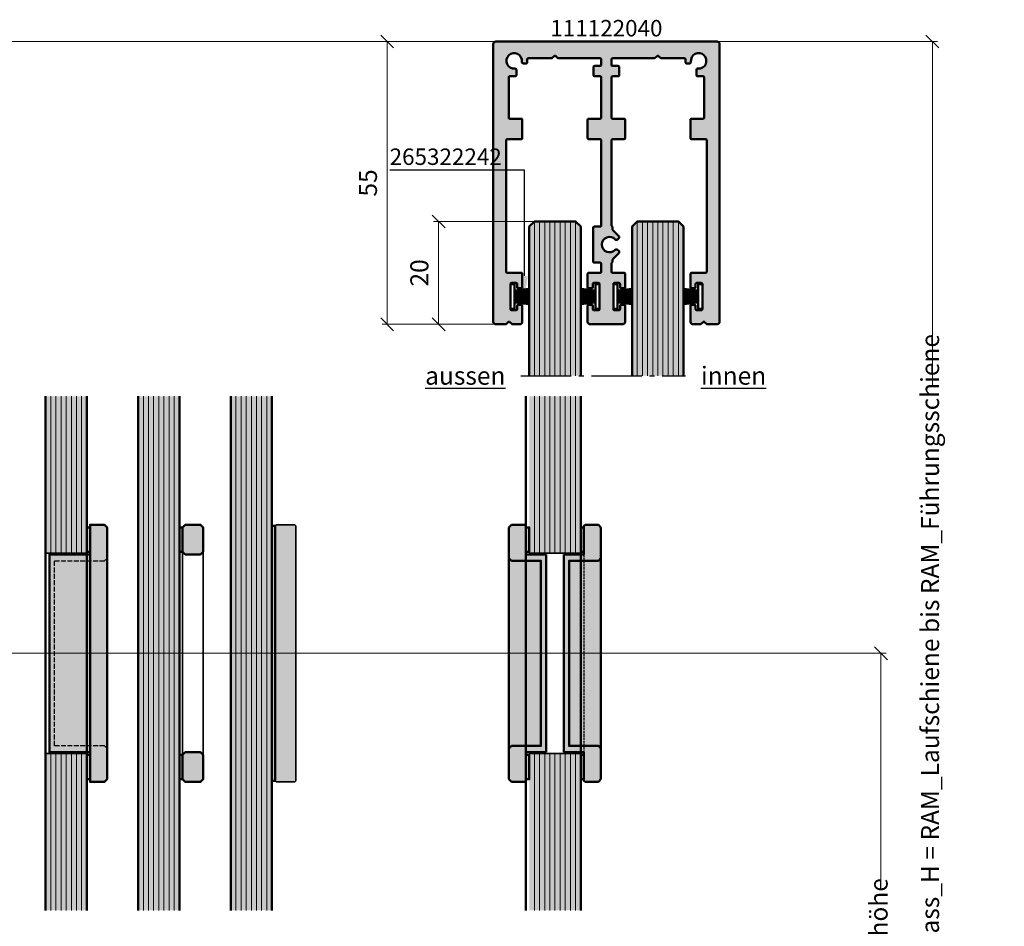
# Model space of a CAD drawing. Units: millimetres. Extents: x 0 to 12000, y 0 to 8000.
# Drawn here: x 748 to 940, y 6806 to 6982 of the extents above; entities that cross this region are included whole.
import ezdxf
from ezdxf import colors
from ezdxf.entities.mleader import LeaderData, LeaderLine
from ezdxf.enums import TextEntityAlignment as Align
from ezdxf.math import Vec2, Vec3

# ---------------------------------------------------------------- set-up
doc = ezdxf.new("R2010")
doc.units = ezdxf.units.MM
doc.linetypes.add('AM_DIN_F_W050', pattern=[6.25, 4.75, -1.5])
doc.linetypes.add('AM_DIN_G_W050', pattern=[13.75, 9.75, -1.5, 1, -1.5])
for name, color, linetype, lineweight in [('Aluminium-AM_0', 40, 'Continuous', 35), ('Aluminium-AM_1', 52, 'Continuous', 50), ('AM_5', 9, 'Continuous', 20), ('AM_6', 10, 'Continuous', 25), ('AM_8', 251, 'Continuous', 18), ('Chromstahl-AM_0', 21, 'Continuous', 35), ('Chromstahl-AM_1', 20, 'Continuous', 50), ('Chromstahl-AM_3', 41, 'AM_DIN_F_W050', 25), ('Glas-AM_0', 96, 'Continuous', 35), ('Glas-AM_1', 94, 'Continuous', 50), ('Glas-AM_8', 251, 'Continuous', 18), ('Gummi-AM_0', 185, 'Continuous', 35), ('Gummi-AM_1', 183, 'Continuous', 50), ('Gummi-AM_8', 251, 'Continuous', 18), ('Kunststoff-AM_1', 200, 'Continuous', 50), ('Stahl-AM_8', 251, 'Continuous', 18), ('Zeichnen-AM_7', 5, 'AM_DIN_G_W050', 25)]:
    doc.layers.add(name, color=color, linetype=linetype, lineweight=lineweight)
doc.styles.add('Arial', font='ARIALN.TTF')
doc.styles.add('ArialS', font='ARIALN.TTF')
doc.styles.get("Standard").update_dxf_attribs({"font": 'ARIALN.TTF'})
doc.dimstyles.new('AM_DIN$0', dxfattribs={"dimtxt": 3.5, "dimasz": 2.5, "dimexe": 1, "dimexo": 0, "dimgap": 1.5, "dimtad": 1, "dimdsep": 46, "dimtxsty": 'Standard', "dimblk": 'OBLIQUE', "dimcen": 0, "dimclrd": 256, "dimclre": 256, "dimclrt": 1, "dimazin": 2, "dimtp": 0.1, "dimtm": 0.1, "dimtfac": 0.71, "dimtmove": 2, "dimatfit": 3, "dimfxl": 1, "dimlwd": -1, "dimlwe": -1, "dimarcsym": 0})

# ---------------------------------------------------------------- blocks, each defined once
blk = doc.blocks.new('111122040')
at = {"layer": 'AM_8'}
h = blk.add_hatch(color=157, dxfattribs=at)
h.dxf.hatch_style = 1
h.paths.add_polyline_path([(-43.5, 0, 0.414214), (-44, -0.5), (-44, -54.5, 0.414214), (-43.5, -55), (-41.6, -55, 0.198912), (-41.45, -54.94), (-41.07, -54.56, -0.414214), (-40.79, -54.56), (-40.41, -54.94, 0.198912), (-40.26, -55), (-38.85, -55, 0.414214), (-38.35, -54.5), (-38.35, -51.4, 0.414214), (-38.55, -51.2), (-39.15, -51.2, 0.414214), (-39.35, -51.4), (-39.35, -52.05, -0.414214), (-39.55, -52.25), (-40.45, -52.25, -0.414214), (-40.65, -52.05), (-40.65, -47.15, -0.414214), (-40.45, -46.95), (-39.55, -46.95, -0.414214), (-39.35, -47.15), (-39.35, -47.8, 0.414214), (-39.15, -48), (-38.55, -48, 0.414214), (-38.35, -47.8), (-38.35, -45.2, 0.414214), (-38.55, -45), (-41.3, -45, -0.414214), (-41.5, -44.8), (-41.5, -19.2, -0.414214), (-41.3, -19), (-38.55, -19, 0.414214), (-38.35, -18.8), (-38.35, -15.2, 0.414214), (-38.55, -15), (-40.8, -15, -0.414214), (-41, -14.8), (-41, -6.95, -0.414214), (-40.8, -6.75), (-39.7, -6.75, 0.414214), (-39.5, -6.55), (-39.5, -5.55, 0.435547), (-39.82, -5.25, -2.767033), (-38.44, -3.92, 0.447214), (-38.14, -4.25), (-37.6, -4.25, 0.414214), (-37.4, -4.05), (-37.4, -3.45, -0.414214), (-37.2, -3.25), (-32.67, -3.25, 0.198912), (-32.52, -3.19), (-32.14, -2.81, -0.198912), (-32, -2.75, -0.198912), (-31.86, -2.81), (-31.48, -3.19, 0.198912), (-31.33, -3.25), (-23.2, -3.25, -0.414214), (-23, -3.45), (-23, -4.55, -0.414214), (-23.2, -4.75), (-24.3, -4.75, 0.414214), (-24.5, -4.95), (-24.5, -6.55, 0.414214), (-24.3, -6.75), (-23.2, -6.75, -0.414214), (-23, -6.95), (-23, -14.8, -0.414214), (-23.2, -15), (-25.45, -15, 0.414214), (-25.65, -15.2), (-25.65, -18.8, 0.414214), (-25.45, -19), (-23.2, -19, -0.414214), (-23, -19.2), (-23, -35.8, -0.414214), (-23.2, -36), (-24.4, -36, 0.414214), (-24.6, -36.2), (-24.6, -42.8, 0.414214), (-24.4, -43), (-23.2, -43, -0.414214), (-23, -43.2), (-23, -44.8, -0.414214), (-23.2, -45), (-25.45, -45, 0.414214), (-25.65, -45.2), (-25.65, -47.8, 0.414214), (-25.45, -48), (-24.85, -48, 0.414214), (-24.65, -47.8), (-24.65, -47.15, -0.414214), (-24.45, -46.95), (-23.55, -46.95, -0.414214), (-23.35, -47.15), (-23.35, -52.05, -0.414214), (-23.55, -52.25), (-24.45, -52.25, -0.414214), (-24.65, -52.05), (-24.65, -51.4, 0.414214), (-24.85, -51.2), (-25.45, -51.2, 0.414214), (-25.65, -51.4), (-25.65, -54.5, 0.414214), (-25.15, -55), (-22, -55), (-18.85, -55, 0.414214), (-18.35, -54.5), (-18.35, -51.4, 0.414214), (-18.55, -51.2), (-19.15, -51.2, 0.414214), (-19.35, -51.4), (-19.35, -52.05, -0.414214), (-19.55, -52.25), (-20.45, -52.25, -0.414214), (-20.65, -52.05), (-20.65, -47.15, -0.414214), (-20.45, -46.95), (-19.55, -46.95, -0.414214), (-19.35, -47.15), (-19.35, -47.8, 0.414214), (-19.15, -48), (-18.55, -48, 0.414214), (-18.35, -47.8), (-18.35, -45.2, 0.414214), (-18.55, -45), (-20.8, -45, -0.414214), (-21, -44.8), (-21, -43.17, -0.267949), (-20.9, -43, 0.267949), (-20.8, -42.83), (-20.8, -42.46, -0.198912), (-20.74, -42.32), (-19.59, -41.17, 0.414214), (-19.59, -40.74), (-19.85, -40.49, 0.430615), (-20.28, -40.5, -2.618034), (-20.28, -38.5, 0.430615), (-19.85, -38.51), (-19.59, -38.26, 0.414214), (-19.59, -37.83), (-20.74, -36.68, -0.198912), (-20.8, -36.54), (-20.8, -36.17, 0.267949), (-20.9, -36, -0.267949), (-21, -35.83), (-21, -19.2, -0.414214), (-20.8, -19), (-18.55, -19, 0.414214), (-18.35, -18.8), (-18.35, -15.2, 0.414214), (-18.55, -15), (-20.8, -15, -0.414214), (-21, -14.8), (-21, -6.95, -0.414214), (-20.8, -6.75), (-19.7, -6.75, 0.414214), (-19.5, -6.55), (-19.5, -4.95, 0.414214), (-19.7, -4.75), (-20.8, -4.75, -0.414214), (-21, -4.55), (-21, -3.45, -0.414214), (-20.8, -3.25), (-12.67, -3.25, 0.198912), (-12.52, -3.19), (-12.14, -2.81, -0.198912), (-12, -2.75, -0.198912), (-11.86, -2.81), (-11.48, -3.19, 0.198912), (-11.33, -3.25), (-6.8, -3.25, -0.414214), (-6.6, -3.45), (-6.6, -4.05, 0.414214), (-6.4, -4.25), (-5.86, -4.25, 0.447214), (-5.56, -3.92, -2.767033), (-4.18, -5.25, 0.435547), (-4.5, -5.55), (-4.5, -6.55, 0.414214), (-4.3, -6.75), (-3.2, -6.75, -0.414214), (-3, -6.95), (-3, -14.8, -0.414214), (-3.2, -15), (-5.45, -15, 0.414214), (-5.65, -15.2), (-5.65, -18.8, 0.414214), (-5.45, -19), (-2.7, -19, -0.414214), (-2.5, -19.2), (-2.5, -44.8, -0.414214), (-2.7, -45), (-5.45, -45, 0.414214), (-5.65, -45.2), (-5.65, -47.8, 0.414214), (-5.45, -48), (-4.85, -48, 0.414214), (-4.65, -47.8), (-4.65, -47.15, -0.414214), (-4.45, -46.95), (-3.55, -46.95, -0.414214), (-3.35, -47.15), (-3.35, -52.05, -0.414214), (-3.55, -52.25), (-4.45, -52.25, -0.414214), (-4.65, -52.05), (-4.65, -51.4, 0.414214), (-4.85, -51.2), (-5.45, -51.2, 0.414214), (-5.65, -51.4), (-5.65, -54.5, 0.414214), (-5.15, -55), (-3.74, -55, 0.198912), (-3.59, -54.94), (-3.21, -54.56, -0.414214), (-2.93, -54.56), (-2.55, -54.94, 0.198912), (-2.4, -55), (-0.5, -55, 0.414214), (0, -54.5), (0, -0.5, 0.414214), (-0.5, 0)])
blk.add_lwpolyline([(-18.85, -55, 0.414214), (-18.35, -54.5), (-18.35, -51.4, 0.414214), (-18.55, -51.2), (-19.15, -51.2, 0.414214), (-19.35, -51.4), (-19.35, -52.05, -0.414214), (-19.55, -52.25), (-20.45, -52.25, -0.414214), (-20.65, -52.05), (-20.65, -47.15, -0.414214), (-20.45, -46.95), (-19.55, -46.95, -0.414214), (-19.35, -47.15), (-19.35, -47.8, 0.414214), (-19.15, -48), (-18.55, -48, 0.414214), (-18.35, -47.8), (-18.35, -45.2, 0.414214), (-18.55, -45), (-20.8, -45, -0.414214), (-21, -44.8), (-21, -43.17, -0.267949), (-20.9, -43, 0.267949), (-20.8, -42.83), (-20.8, -42.46, -0.198912), (-20.74, -42.32), (-19.59, -41.17, 0.414214), (-19.59, -40.74), (-19.85, -40.49, 0.430615), (-20.28, -40.5, -2.618034), (-20.28, -38.5, 0.430615), (-19.85, -38.51), (-19.59, -38.26, 0.414214), (-19.59, -37.83), (-20.74, -36.68, -0.198912), (-20.8, -36.54), (-20.8, -36.17, 0.267949), (-20.9, -36, -0.267949), (-21, -35.83), (-21, -19.2, -0.414214), (-20.8, -19), (-18.55, -19, 0.414214), (-18.35, -18.8), (-18.35, -15.2, 0.414214), (-18.55, -15), (-20.8, -15, -0.414214), (-21, -14.8), (-21, -6.95, -0.414214), (-20.8, -6.75), (-19.7, -6.75, 0.414214), (-19.5, -6.55), (-19.5, -4.95, 0.414214), (-19.7, -4.75), (-20.8, -4.75, -0.414214), (-21, -4.55), (-21, -3.45, -0.414214), (-20.8, -3.25), (-12.67, -3.25, 0.198912), (-12.52, -3.19), (-12.14, -2.81, -0.198912), (-12, -2.75, -0.198912), (-11.86, -2.81), (-11.48, -3.19, 0.198912), (-11.33, -3.25), (-6.8, -3.25, -0.414214), (-6.6, -3.45), (-6.6, -4.05, 0.414214), (-6.4, -4.25), (-5.86, -4.25, 0.447214), (-5.56, -3.92, -2.767033), (-4.18, -5.25, 0.435547), (-4.5, -5.55), (-4.5, -6.55, 0.414214), (-4.3, -6.75), (-3.2, -6.75, -0.414214), (-3, -6.95), (-3, -14.8, -0.414214), (-3.2, -15), (-5.45, -15, 0.414214), (-5.65, -15.2), (-5.65, -18.8, 0.414214), (-5.45, -19), (-2.7, -19, -0.414214), (-2.5, -19.2), (-2.5, -44.8, -0.414214), (-2.7, -45), (-5.45, -45, 0.414214), (-5.65, -45.2), (-5.65, -47.8, 0.414214), (-5.45, -48), (-4.85, -48, 0.414214), (-4.65, -47.8), (-4.65, -47.15, -0.414214), (-4.45, -46.95), (-3.55, -46.95, -0.414214), (-3.35, -47.15), (-3.35, -52.05, -0.414214), (-3.55, -52.25), (-4.45, -52.25, -0.414214), (-4.65, -52.05), (-4.65, -51.4, 0.414214), (-4.85, -51.2), (-5.45, -51.2, 0.414214), (-5.65, -51.4), (-5.65, -54.5, 0.414214), (-5.15, -55), (-3.74, -55, 0.198912), (-3.59, -54.94), (-3.21, -54.56, -0.414214), (-2.93, -54.56), (-2.55, -54.94, 0.198912), (-2.4, -55), (-0.5, -55, 0.414214), (0, -54.5), (0, -0.5, 0.414214), (-0.5, 0), (-43.5, 0, 0.414214), (-44, -0.5), (-44, -54.5, 0.414214), (-43.5, -55), (-41.6, -55, 0.198912), (-41.45, -54.94), (-41.07, -54.56, -0.414214), (-40.79, -54.56), (-40.41, -54.94, 0.198912), (-40.26, -55), (-38.85, -55, 0.414214), (-38.35, -54.5), (-38.35, -51.4, 0.414214), (-38.55, -51.2), (-39.15, -51.2, 0.414214), (-39.35, -51.4), (-39.35, -52.05, -0.414214), (-39.55, -52.25), (-40.45, -52.25, -0.414214), (-40.65, -52.05), (-40.65, -47.15, -0.414214), (-40.45, -46.95), (-39.55, -46.95, -0.414214), (-39.35, -47.15), (-39.35, -47.8, 0.414214), (-39.15, -48), (-38.55, -48, 0.414214), (-38.35, -47.8), (-38.35, -45.2, 0.414214), (-38.55, -45), (-41.3, -45, -0.414214), (-41.5, -44.8), (-41.5, -19.2, -0.414214), (-41.3, -19), (-38.55, -19, 0.414214), (-38.35, -18.8), (-38.35, -15.2, 0.414214), (-38.55, -15), (-40.8, -15, -0.414214), (-41, -14.8), (-41, -6.95, -0.414214), (-40.8, -6.75), (-39.7, -6.75, 0.414214), (-39.5, -6.55), (-39.5, -5.55, 0.435547), (-39.82, -5.25, -2.767033), (-38.44, -3.92, 0.447214), (-38.14, -4.25), (-37.6, -4.25, 0.414214), (-37.4, -4.05), (-37.4, -3.45, -0.414214), (-37.2, -3.25), (-32.67, -3.25, 0.198912), (-32.52, -3.19), (-32.14, -2.81, -0.198912), (-32, -2.75, -0.198912), (-31.86, -2.81), (-31.48, -3.19, 0.198912), (-31.33, -3.25), (-23.2, -3.25, -0.414214), (-23, -3.45), (-23, -4.55, -0.414214), (-23.2, -4.75), (-24.3, -4.75, 0.414214), (-24.5, -4.95), (-24.5, -6.55, 0.414214), (-24.3, -6.75), (-23.2, -6.75, -0.414214), (-23, -6.95), (-23, -14.8, -0.414214), (-23.2, -15), (-25.45, -15, 0.414214), (-25.65, -15.2), (-25.65, -18.8, 0.414214), (-25.45, -19), (-23.2, -19, -0.414214), (-23, -19.2), (-23, -35.8, -0.414214), (-23.2, -36), (-24.4, -36, 0.414214), (-24.6, -36.2), (-24.6, -42.8, 0.414214), (-24.4, -43), (-23.2, -43, -0.414214), (-23, -43.2), (-23, -44.8, -0.414214), (-23.2, -45), (-25.45, -45, 0.414214), (-25.65, -45.2), (-25.65, -47.8, 0.414214), (-25.45, -48), (-24.85, -48, 0.414214), (-24.65, -47.8), (-24.65, -47.15, -0.414214), (-24.45, -46.95), (-23.55, -46.95, -0.414214), (-23.35, -47.15), (-23.35, -52.05, -0.414214), (-23.55, -52.25), (-24.45, -52.25, -0.414214), (-24.65, -52.05), (-24.65, -51.4, 0.414214), (-24.85, -51.2), (-25.45, -51.2, 0.414214), (-25.65, -51.4), (-25.65, -54.5, 0.414214), (-25.15, -55), (-22, -55)], format="xyb", close=True)
blk = doc.blocks.new('Glas_10mm')
at = {"layer": 'AM_8'}
h = blk.add_hatch(color=134, dxfattribs=at)
h.dxf.hatch_style = 1
h.paths.add_polyline_path([(-5, 1.5), (-4, 0.5), (4, 0.5), (5, 1.5), (5, 30.5), (-5, 30.5)])
at = {"layer": 'Glas-AM_1'}
blk.add_lwpolyline([(-5, 30.5), (-5, 1.5), (-4, 0.5), (4, 0.5), (5, 1.5), (5, 30.5)], dxfattribs=at)
at = {"layer": 'Glas-AM_8'}
for p, q in [((-4, 0.5), (-4, 30.5)), ((-3, 0.5), (-3, 30.5)), ((-3, 0.5), (-3, 30.5)), ((-2, 0.5), (-2, 30.5)), ((-1, 0.5), (-1, 30.5)), ((-1, 0.5), (-1, 30.5)), ((0, 0.5), (0, 30.5)), ((1, 0.5), (1, 30.5)), ((2, 0.5), (2, 30.5)), ((3, 0.5), (3, 30.5)), ((4, 0.5), (4, 30.5))]:
    blk.add_line(p, q, dxfattribs=at)
blk = doc.blocks.new('265322242')
at = {"layer": 'Gummi-AM_0'}
for p, q in [((3.65, 1.57), (0.8, 1.25)), ((3.65, 1.32), (0.8, 1)), ((3.65, 1.07), (0.8, 0.75)), ((3.65, 0.82), (0.8, 0.5)), ((3.65, 0.5), (0.8, 0.5)), ((3.65, 0.25), (0.8, 0.25)), ((3.65, 0), (0.8, 0)), ((3.65, -0.25), (0.8, -0.25)), ((3.65, -0.82), (0.8, -0.5)), ((3.65, -0.5), (0.8, -0.5)), ((3.65, -1.07), (0.8, -0.75)), ((0.8, -1), (3.65, -1.32)), ((3.65, -1.57), (0.8, -1.25))]:
    blk.add_line(p, q, dxfattribs=at)
at = {"layer": 'Gummi-AM_1'}
blk.add_lwpolyline([(0, -2.4), (0.8, -2.4), (0.8, 2.4), (0, 2.4)], close=True, dxfattribs=at)
blk = doc.blocks.new('2-bahnig_oben_G10')
for name, p in [('111122040', (8, 67)), ('265322242', (-32.65, 17.4)), ('265322242', (-12.65, 17.4))]:
    blk.add_blockref(name, p)
at = {"xscale": -1, "rotation": 180}
for p in [(-24, 32.5), (-4, 32.5)]:
    blk.add_blockref('Glas_10mm', p, dxfattribs=at)
at = {"xscale": -1}
for p in [(-15.35, 17.4), (4.65, 17.4)]:
    blk.add_blockref('265322242', p, dxfattribs=at)
blk = doc.blocks.new('_Oblique')
at = {"color": 0, "linetype": 'ByBlock', "lineweight": -2}
blk.add_line((-0.5, -0.5), (0.5, 0.5), dxfattribs=at)
blk = doc.blocks.new('*D1416')
at = {"layer": 'AM_5', "transparency": 16777216}
for p, q in [((708.75, 6977.62), (926.65, 6977.62)), ((925.65, 6977.62), (925.65, 6910.55)), ((925.65, 6675.12), (925.65, 6794.69)), ((708.75, 6675.12), (926.65, 6675.12))]:
    blk.add_line(p, q, dxfattribs=at)
at = {"layer": 'Defpoints', "color": 0, "transparency": 16777216}
for p in [(708.75, 6977.62), (708.75, 6675.12), (925.65, 6675.12)]:
    blk.add_point(p, dxfattribs=at)
at = {"layer": 'AM_5', "transparency": 16777216, "xscale": 2.5, "yscale": 2.5, "zscale": 2.5}
for p, rotation in [((925.65, 6977.62), 90), ((925.65, 6675.12), 270)]:
    blk.add_blockref('_Oblique', p, dxfattribs=dict(at, rotation=rotation))
at = {"layer": 'AM_5', "color": 1, "transparency": 16777216, "insert": (925.65, 6852.62), "char_height": 3.5, "attachment_point": 5, "rotation": 90, "style": 'ArialS'}
blk.add_mtext('Bestellmass_H = RAM_Laufschiene bis RAM_Führungsschiene', dxfattribs=at)
blk = doc.blocks.new('*D1400')
at = {"layer": 'AM_5', "transparency": 16777216}
for p, q in [((841.65, 6977.62), (818.65, 6977.62)), ((819.65, 6977.62), (819.65, 6922.62)), ((841.65, 6922.62), (818.65, 6922.62))]:
    blk.add_line(p, q, dxfattribs=at)
at = {"layer": 'Defpoints', "color": 0, "transparency": 16777216}
for p in [(841.65, 6977.62), (819.65, 6922.62), (841.65, 6922.62)]:
    blk.add_point(p, dxfattribs=at)
at = {"layer": 'AM_5', "transparency": 16777216, "xscale": 2.5, "yscale": 2.5, "zscale": 2.5}
for p, rotation in [((819.65, 6977.62), 90), ((819.65, 6922.62), 270)]:
    blk.add_blockref('_Oblique', p, dxfattribs=dict(at, rotation=rotation))
at = {"layer": 'AM_5', "color": 1, "transparency": 16777216, "insert": (816.37, 6950.12), "char_height": 3.5, "attachment_point": 5, "rotation": 90}
blk.add_mtext('55', dxfattribs=at)
blk = doc.blocks.new('*D1294')
at = {"layer": 'AM_5', "transparency": 16777216}
for p, q in [((848.65, 6942.62), (828.65, 6942.62)), ((829.65, 6922.62), (829.65, 6942.62)), ((841.1, 6922.62), (828.65, 6922.62))]:
    blk.add_line(p, q, dxfattribs=at)
at = {"layer": 'Defpoints', "color": 0, "transparency": 16777216}
for p in [(829.65, 6942.62), (848.65, 6942.62), (841.1, 6922.62)]:
    blk.add_point(p, dxfattribs=at)
at = {"layer": 'AM_5', "transparency": 16777216, "xscale": 2.5, "yscale": 2.5, "zscale": 2.5}
for p, rotation in [((829.65, 6942.62), 90), ((829.65, 6922.62), 270)]:
    blk.add_blockref('_Oblique', p, dxfattribs=dict(at, rotation=rotation))
at = {"layer": 'AM_5', "color": 1, "transparency": 16777216, "insert": (826.36, 6932.62), "char_height": 3.5, "attachment_point": 5, "rotation": 90}
blk.add_mtext('20', dxfattribs=at)
blk = doc.blocks.new('83011')
at = {"layer": 'Stahl-AM_8'}
h = blk.add_hatch(color=251, dxfattribs=at)
h.dxf.hatch_style = 1
h.paths.add_polyline_path([(0, 19.25), (0, 18), (2.8, 18), (3.3, 18.5), (3.3, 24.5), (2.8, 25), (0.2, 25), (0, 24.8)])
h = blk.add_hatch(color=251, dxfattribs=at)
h.dxf.hatch_style = 1
h.paths.add_polyline_path([(-3.9, 19.25), (-3.9, -19.25), (0, -19.25), (0, -18), (-2.9, -18), (-2.9, 18), (0, 18), (0, 19.25)])
h = blk.add_hatch(color=251, dxfattribs=at)
h.dxf.hatch_style = 1
h.paths.add_polyline_path([(0, 18), (-2.9, 18), (-2.9, -18), (0, -18)])
h = blk.add_hatch(color=251, dxfattribs=at)
h.dxf.hatch_style = 1
h.paths.add_polyline_path([(3.3, 18.5), (2.8, 18), (0, 18), (0, -18), (2.8, -18), (3.3, -18.5)])
h = blk.add_hatch(color=251, dxfattribs=at)
h.dxf.hatch_style = 1
h.paths.add_polyline_path([(0, -24.8), (0.2, -25), (2.8, -25), (3.3, -24.5), (3.3, -18.5), (2.8, -18), (0, -18), (0, -19.25)])
for p, q in [((0.2, 25), (0, 24.8)), ((2.8, 25), (0.2, 25)), ((3.3, 24.5), (2.8, 25)), ((0, 24.8), (0, 19.25)), ((3.3, -24.5), (3.3, 24.5)), ((-3.9, -19.25), (-3.9, 19.25)), ((-3.9, 19.25), (0, 19.25)), ((0, -19.25), (-3.9, -19.25)), ((0, -19.25), (0, -24.8)), ((0.2, -25), (0, -24.8)), ((2.8, -25), (3.3, -24.5)), ((0.2, -25), (2.8, -25))]:
    blk.add_line(p, q)
blk.add_lwpolyline([(3.3, 18.5), (2.8, 18), (-2.9, 18), (-2.9, -18), (2.8, -18), (3.3, -18.5)])
at = {"layer": 'Chromstahl-AM_3', "ltscale": 0.1}
blk.add_line((0, 19.25), (0, -19.25), dxfattribs=at)
blk = doc.blocks.new('83012')
at = {"layer": 'AM_8'}
h = blk.add_hatch(color=251, dxfattribs=at)
h.dxf.hatch_style = 1
h.paths.add_polyline_path([(3.3, 24.5), (2.8, 25), (0, 25), (0, 19.25), (0, -19.25), (0, -25), (2.8, -25), (3.3, -24.5)])
h = blk.add_hatch(color=251, dxfattribs=at)
h.dxf.hatch_style = 1
h.paths.add_polyline_path([(0, 19.25), (-7.9, 19.25), (-7.9, -19.25), (0, -19.25)])
at = {"layer": 'Stahl-AM_8'}
h = blk.add_hatch(color=251, dxfattribs=at)
h.dxf.hatch_style = 1
h.paths.add_polyline_path([(0, 19.25), (-7.9, 19.25), (-7.9, -19.25), (0, -19.25)])
blk.add_lwpolyline([(0, -19.25), (-7.9, -19.25), (-7.9, 19.25), (0, 19.25), (0, -19.25), (0, -25), (2.8, -25), (3.3, -24.5), (3.3, 24.5), (2.8, 25), (0, 25), (0, 19.25)])
at = {"layer": 'Chromstahl-AM_3', "ltscale": 0.2}
blk.add_lwpolyline([(3.3, -18.5), (2.8, -18), (-6.9, -18), (-6.9, 18), (2.8, 18), (3.3, 18.5)], dxfattribs=at)
blk = doc.blocks.new('83020')
at = {"layer": 'AM_8'}
h = blk.add_hatch(color=157, dxfattribs=at)
h.dxf.hatch_style = 1
h.paths.add_polyline_path([(4, 24.8), (3.8, 25), (0.2, 25), (0, 24.8), (0, -24.8), (0.2, -25), (3.8, -25), (4, -24.8)])
blk.add_lwpolyline([(0, 24.8), (0, -24.8), (0.2, -25), (3.8, -25), (4, -24.8), (4, 24.8), (3.8, 25), (0.2, 25)], close=True)
blk = doc.blocks.new('*D1398')
at = {"layer": 'AM_5', "transparency": 16777216}
for p, q in [((684.55, 6858.62), (916.65, 6858.62)), ((915.65, 6858.62), (915.65, 6813.98)), ((915.65, 6690.63), (915.65, 6794.88)), ((879.74, 6690.63), (916.65, 6690.63))]:
    blk.add_line(p, q, dxfattribs=at)
at = {"layer": 'Defpoints', "color": 0, "transparency": 16777216}
for p in [(684.55, 6858.62), (915.65, 6858.62), (879.74, 6690.63)]:
    blk.add_point(p, dxfattribs=at)
at = {"layer": 'AM_5', "transparency": 16777216, "xscale": 2.5, "yscale": 2.5, "zscale": 2.5}
for p, rotation in [((915.65, 6858.62), 90), ((915.65, 6690.63), 270)]:
    blk.add_blockref('_Oblique', p, dxfattribs=dict(at, rotation=rotation))
at = {"layer": 'AM_5', "color": 1, "transparency": 16777216, "insert": (915.65, 6804.43), "char_height": 3.5, "attachment_point": 5, "rotation": 90, "style": 'ArialS'}
blk.add_mtext('Griffhöhe', dxfattribs=at)

msp = doc.modelspace()

# ---------------------------------------------------------------- hatches: boundary and pattern name
at = {"layer": 'AM_8'}
h = msp.add_hatch(color=134, dxfattribs=at)
h.dxf.hatch_style = 1
h.paths.add_polyline_path([(761.2482517, 6908.62111228), (753.2482517, 6908.62111228), (753.2482517, 6878.12111228), (761.2482517, 6878.12111228)])
h = msp.add_hatch(color=134, dxfattribs=at)
h.dxf.hatch_style = 1
h.paths.add_polyline_path([(779.2482517, 6908.62111228), (771.2482517, 6908.62111228), (771.2482517, 6808.62111228), (779.2482517, 6808.62111228)])
h = msp.add_hatch(color=134, dxfattribs=at)
h.dxf.hatch_style = 1
h.paths.add_polyline_path([(797.2482517, 6908.62111228), (789.2482517, 6908.62111228), (789.2482517, 6808.62111228), (797.2482517, 6808.62111228)])
h = msp.add_hatch(color=134, dxfattribs=at)
h.dxf.hatch_style = 1
h.paths.add_polyline_path([(857.27691015, 6908.62111228), (847.27691015, 6908.62111228), (847.27691015, 6878.12111228), (857.27691015, 6878.12111228), (857.27691015, 6883.62111228)])
h = msp.add_hatch(color=134, dxfattribs=at)
h.dxf.hatch_style = 1
h.paths.add_polyline_path([(761.2482517, 6839.12111228), (753.2482517, 6839.12111228), (753.2482517, 6833.62111228), (753.2482517, 6808.62111228), (761.2482517, 6808.62111228)])
at = {"layer": 'Glas-AM_8'}
h = msp.add_hatch(color=134, dxfattribs=at)
h.dxf.hatch_style = 1
h.paths.add_polyline_path([(847.27691015, 6808.62111228), (857.27691015, 6808.62111228), (857.27691015, 6839.12111228), (847.27691015, 6839.12111228), (847.27691015, 6833.62111228)])
at = {"layer": 'Gummi-AM_8'}
h = msp.add_hatch(color=253, dxfattribs=at)
h.dxf.hatch_style = 1
h.paths.add_polyline_path([(761.2482517, 6878.37111228), (761.8882517, 6878.37111228), (761.8882517, 6883.12111228), (761.2482517, 6883.12111228)])
h = msp.add_hatch(color=253, dxfattribs=at)
h.dxf.hatch_style = 1
h.paths.add_polyline_path([(779.2482517, 6878.37111228), (779.8882517, 6878.37111228), (779.8882517, 6883.12111228), (779.2482517, 6883.12111228)])
h = msp.add_hatch(color=253, dxfattribs=at)
h.dxf.hatch_style = 1
h.paths.add_polyline_path([(797.2482517, 6833.82111228), (797.8882517, 6833.82111228), (797.8882517, 6883.42111228), (797.2482517, 6883.42111228)])
h = msp.add_hatch(color=253, dxfattribs=at)
h.dxf.hatch_style = 1
h.paths.add_polyline_path([(846.63691015, 6878.37111228), (847.27691015, 6878.37111228), (847.27691015, 6883.12111228), (846.63691015, 6883.12111228)])
h = msp.add_hatch(color=253, dxfattribs=at)
h.dxf.hatch_style = 1
h.paths.add_polyline_path([(857.27691015, 6878.37111228), (857.91691015, 6878.37111228), (857.91691015, 6883.12111228), (857.27691015, 6883.12111228)])
h = msp.add_hatch(color=253, dxfattribs=at)
h.dxf.hatch_style = 1
h.paths.add_polyline_path([(761.2482517, 6834.12111228), (761.8882517, 6834.12111228), (761.8882517, 6838.87111228), (761.2482517, 6838.87111228)])
h = msp.add_hatch(color=253, dxfattribs=at)
h.dxf.hatch_style = 1
h.paths.add_polyline_path([(779.2482517, 6834.12111228), (779.8882517, 6834.12111228), (779.8882517, 6838.87111228), (779.2482517, 6838.87111228)])
h = msp.add_hatch(color=253, dxfattribs=at)
h.dxf.hatch_style = 1
h.paths.add_polyline_path([(846.63691015, 6834.12111228), (847.27691015, 6834.12111228), (847.27691015, 6838.87111228), (846.63691015, 6838.87111228)])
h = msp.add_hatch(color=253, dxfattribs=at)
h.dxf.hatch_style = 1
h.paths.add_polyline_path([(857.27691015, 6834.12111228), (857.91691015, 6834.12111228), (857.91691015, 6838.87111228), (857.27691015, 6838.87111228)])
at = {"layer": 'Stahl-AM_8'}
h = msp.add_hatch(color=251, dxfattribs=at)
h.dxf.hatch_style = 1
h.paths.add_polyline_path([(783.8882517, 6883.12111228), (783.3882517, 6883.62111228), (780.3882517, 6883.62111228), (779.8882517, 6883.12111228), (779.8882517, 6878.37111228), (780.3882517, 6877.87111228), (783.3882517, 6877.87111228), (783.8882517, 6878.37111228)])
h = msp.add_hatch(color=251, dxfattribs=at)
h.dxf.hatch_style = 1
h.paths.add_polyline_path([(779.8882517, 6834.12111228), (780.3882517, 6833.62111228), (783.3882517, 6833.62111228), (783.8882517, 6834.12111228), (783.8882517, 6838.87111228), (783.3882517, 6839.37111228), (780.3882517, 6839.37111228), (779.8882517, 6838.87111228)])

# ---------------------------------------------------------------- linework, layer by layer
at = {"layer": 'Chromstahl-AM_0', "ltscale": 0.4}
for p, q in [((779.8882517, 6878.37111228), (779.8882517, 6838.87111228)), ((783.8882517, 6878.37111228), (783.8882517, 6838.87111228))]:
    msp.add_line(p, q, dxfattribs=at)
at = {"layer": 'Chromstahl-AM_1'}
for points in [[(780.3882517, 6883.62111228), (783.3882517, 6883.62111228), (783.8882517, 6883.12111228), (783.8882517, 6878.37111228), (783.3882517, 6877.87111228), (780.3882517, 6877.87111228), (779.8882517, 6878.37111228), (779.8882517, 6883.12111228)], [(780.3882517, 6839.37111228), (783.3882517, 6839.37111228), (783.8882517, 6838.87111228), (783.8882517, 6834.12111228), (783.3882517, 6833.62111228), (780.3882517, 6833.62111228), (779.8882517, 6834.12111228), (779.8882517, 6838.87111228)]]:
    msp.add_lwpolyline(points, close=True, dxfattribs=at)
at = {"layer": 'Glas-AM_0'}
for p, q in [((761.2482517, 6878.12111228), (753.2482517, 6878.12111228)), ((847.27691015, 6878.12111228), (857.27691015, 6878.12111228)), ((761.2482517, 6839.12111228), (753.2482517, 6839.12111228)), ((857.27691015, 6839.12111228), (847.27691015, 6839.12111228))]:
    msp.add_line(p, q, dxfattribs=at)
at = {"layer": 'Glas-AM_1'}
for p, q in [((753.2482517, 6908.62111228), (753.2482517, 6808.62111228)), ((761.2482517, 6908.62111228), (761.2482517, 6808.62111228)), ((771.2482517, 6908.62111228), (771.2482517, 6808.62111228)), ((779.2482517, 6908.62111228), (779.2482517, 6808.62111228)), ((789.2482517, 6908.62111228), (789.2482517, 6808.62111228)), ((797.2482517, 6908.62111228), (797.2482517, 6808.62111228)), ((846.63691015, 6908.62111228), (846.63691015, 6808.62111228)), ((857.27691015, 6908.62111228), (857.27691015, 6808.62111228))]:
    msp.add_line(p, q, dxfattribs=at)
at = {"layer": 'Glas-AM_8'}
for p, q in [((754.2482517, 6908.62111228), (754.2482517, 6878.12111228)), ((755.2482517, 6908.62111228), (755.2482517, 6878.12111228)), ((756.2482517, 6908.62111228), (756.2482517, 6878.12111228)), ((757.2482517, 6908.62111228), (757.2482517, 6878.12111228)), ((758.2482517, 6908.62111228), (758.2482517, 6878.12111228)), ((759.2482517, 6908.62111228), (759.2482517, 6878.12111228)), ((760.2482517, 6908.62111228), (760.2482517, 6878.12111228)), ((772.2482517, 6908.62111228), (772.2482517, 6808.62111228)), ((773.2482517, 6908.62111228), (773.2482517, 6808.62111228)), ((774.2482517, 6908.62111228), (774.2482517, 6808.62111228)), ((775.2482517, 6908.62111228), (775.2482517, 6808.62111228)), ((776.2482517, 6908.62111228), (776.2482517, 6808.62111228)), ((777.2482517, 6908.62111228), (777.2482517, 6808.62111228)), ((778.2482517, 6908.62111228), (778.2482517, 6808.62111228)), ((790.2482517, 6908.62111228), (790.2482517, 6808.62111228)), ((791.2482517, 6908.62111228), (791.2482517, 6808.62111228)), ((792.2482517, 6908.62111228), (792.2482517, 6808.62111228)), ((793.2482517, 6908.62111228), (793.2482517, 6808.62111228)), ((794.2482517, 6908.62111228), (794.2482517, 6808.62111228)), ((795.2482517, 6908.62111228), (795.2482517, 6808.62111228)), ((796.2482517, 6908.62111228), (796.2482517, 6808.62111228)), ((848.27691015, 6908.62111228), (848.27691015, 6878.12111228)), ((849.27691015, 6908.62111228), (849.27691015, 6878.12111228)), ((850.27691015, 6908.62111228), (850.27691015, 6878.12111228)), ((851.27691015, 6908.62111228), (851.27691015, 6878.12111228)), ((852.27691015, 6908.62111228), (852.27691015, 6878.12111228)), ((853.27691015, 6908.62111228), (853.27691015, 6878.12111228)), ((854.27691015, 6908.62111228), (854.27691015, 6878.12111228)), ((855.27691015, 6908.62111228), (855.27691015, 6878.12111228)), ((856.27691015, 6908.62111228), (856.27691015, 6878.12111228)), ((754.2482517, 6839.12111228), (754.2482517, 6808.62111228)), ((755.2482517, 6839.12111228), (755.2482517, 6808.62111228)), ((756.2482517, 6839.12111228), (756.2482517, 6808.62111228)), ((757.2482517, 6839.12111228), (757.2482517, 6808.62111228)), ((758.2482517, 6839.12111228), (758.2482517, 6808.62111228)), ((759.2482517, 6839.12111228), (759.2482517, 6808.62111228)), ((760.2482517, 6839.12111228), (760.2482517, 6808.62111228)), ((848.27691015, 6839.12111228), (848.27691015, 6808.62111228)), ((849.27691015, 6839.12111228), (849.27691015, 6808.62111228)), ((850.27691015, 6839.12111228), (850.27691015, 6808.62111228)), ((851.27691015, 6839.12111228), (851.27691015, 6808.62111228)), ((852.27691015, 6839.12111228), (852.27691015, 6808.62111228)), ((853.27691015, 6839.12111228), (853.27691015, 6808.62111228)), ((854.27691015, 6839.12111228), (854.27691015, 6808.62111228)), ((855.27691015, 6839.12111228), (855.27691015, 6808.62111228)), ((856.27691015, 6839.12111228), (856.27691015, 6808.62111228))]:
    msp.add_line(p, q, dxfattribs=at)
at = {"layer": 'Kunststoff-AM_1'}
for points in [[(761.2482517, 6883.12111228), (761.8882517, 6883.12111228), (761.8882517, 6878.37111228), (761.2482517, 6878.37111228)], [(779.2482517, 6883.12111228), (779.8882517, 6883.12111228), (779.8882517, 6878.37111228), (779.2482517, 6878.37111228)], [(846.63691015, 6883.12111228), (847.27691015, 6883.12111228), (847.27691015, 6878.37111228), (846.63691015, 6878.37111228)], [(857.27691015, 6883.12111228), (857.91691015, 6883.12111228), (857.91691015, 6878.37111228), (857.27691015, 6878.37111228)], [(761.2482517, 6838.87111228), (761.8882517, 6838.87111228), (761.8882517, 6834.12111228), (761.2482517, 6834.12111228)], [(779.2482517, 6838.87111228), (779.8882517, 6838.87111228), (779.8882517, 6834.12111228), (779.2482517, 6834.12111228)], [(846.63691015, 6838.87111228), (847.27691015, 6838.87111228), (847.27691015, 6834.12111228), (846.63691015, 6834.12111228)], [(857.27691015, 6838.87111228), (857.91691015, 6838.87111228), (857.91691015, 6834.12111228), (857.27691015, 6834.12111228)]]:
    msp.add_lwpolyline(points, close=True, dxfattribs=at)
msp.add_lwpolyline([(797.2482517, 6833.82111228), (797.8882517, 6833.82111228), (797.8882517, 6883.42111228), (797.2482517, 6883.42111228), (797.2482517, 6833.82111228)], dxfattribs=at)
at = {"layer": 'Zeichnen-AM_7'}
msp.add_line((845.6482517, 6912.62111228), (877.6482517, 6912.62111228), dxfattribs=at)

# ---------------------------------------------------------------- block references
at = {"layer": 'Aluminium-AM_0'}
msp.add_blockref('83020', (797.8882517, 6858.62111228), dxfattribs=at)
at = {"layer": 'Aluminium-AM_1'}
msp.add_blockref('2-bahnig_oben_G10', (876.27691015, 6910.62111228), dxfattribs=at)
at = {"layer": 'Chromstahl-AM_1'}
for name, p in [('83012', (761.8882517, 6858.62111228)), ('83011', (857.91691015, 6858.62111228))]:
    msp.add_blockref(name, p, dxfattribs=at)
at = {"layer": 'Chromstahl-AM_1', "xscale": -1}
msp.add_blockref('83011', (846.63691015, 6858.62111228), dxfattribs=at)

# ---------------------------------------------------------------- texts
at = {"layer": 'AM_6', "style": 'ArialS'}
msp.add_text('111122040', height=3.2, dxfattribs=at).set_placement((862.27691015, 6977.62111228), align=Align.BOTTOM_CENTER)
msp.add_text('265322242', height=3.2, dxfattribs=at).set_placement((820.13030135, 6952.62111228), align=Align.BOTTOM_LEFT)
at = {"layer": 'AM_6', "char_height": 3.5, "style": 'Arial'}
for s, insert, attachment_point in [('{\\fArial Narrow|b1|i0|c0|p34;\\Linnen}', (880.6482517, 6912.62111228), 4), ('{\\fArial Narrow|b1|i0|c0|p34;\\Laussen}', (842.6482517, 6912.62111228), 6)]:
    msp.add_mtext_dynamic_manual_height_columns(s, width=21.4047075801, gutter_width=15, heights=[0], dxfattribs=dict(at, insert=insert, attachment_point=attachment_point))

# ---------------------------------------------------------------- dimensions: what is measured, and where the dimension line sits
at = {"layer": 'AM_5'}
for base, p1, p2, text, picture, middle in [((925.6482517, 6675.12111228), (708.7482517, 6977.62111228), (708.7482517, 6675.12111228), 'Bestellmass_H = RAM_Laufschiene bis RAM_Führungsschiene', '*D1416', (925.6482517, 6852.62111228)), ((915.6482517, 6858.62111228), (879.74117658, 6690.62577295), (684.5482517, 6858.62111228), 'Griffhöhe', '*D1398', (915.6482517, 6804.42739887))]:
    dim = msp.add_linear_dim(base=base, p1=p1, p2=p2, angle=90, text=text, dimstyle='AM_DIN$0', override={"dimdec": 8, "dimtxsty": 'ArialS', "dimblk1": 'Oblique', "dimblk2": 'Oblique', "dimsah": 1, "dimadec": 0, "dimtfillclr": 256}, dxfattribs=at)
    dim.commit()
    dim.dimension.update_dxf_attribs({"geometry": picture, "text_midpoint": middle, "dimtype": 160})
for base, p1, p2, picture, middle in [((819.6482517, 6922.62111228), (841.6482517, 6977.62111228), (841.6482517, 6922.62111228), '*D1400', (816.36840859, 6950.12111228)), ((829.6482517, 6942.62111228), (841.10040899, 6922.62111228), (848.6482517, 6942.62111228), '*D1294', (826.36124624, 6932.62111228))]:
    dim = msp.add_linear_dim(base=base, p1=p1, p2=p2, angle=90, dimstyle='AM_DIN$0', override={"dimscale": 1}, dxfattribs=at)
    dim.commit()
    dim.dimension.update_dxf_attribs({"geometry": picture, "text_midpoint": middle})

# ---------------------------------------------------------------- leaders
ml = msp.add_multileader_mtext('Standard', dxfattribs=at)
ml.set_content('', color=256)
ml.set_leader_properties()
ml.build(insert=Vec2(0, 0))
ml.multileader.update_dxf_attribs({"text_right_attachment_type": 6, "dogleg_length": 0.36})
ctx = ml.context
ctx.base_point, ctx.plane_origin = Vec3(818.19159806, 6954.59194149), Vec3(846.34964813, 6928.02111228)
ctx.right_attachment, ctx.text_align_type = 6, 2
notes = []
notes.append((ctx, [(0, (1, 1, 0), (846.34964813, 6952.59194149), (-1, 0), 24.15805006, [(0, [(846.34964813, 6928.02111228)], 0, [])])]))
ctx.mtext.insert, ctx.mtext.alignment, ctx.mtext.flow_direction = Vec3(820.19159806, 6956.59194149), 3, 5
for ctx, leaders in notes:
    for number, flags, end, landing, length, lines in leaders:
        leader = LeaderData()
        leader.index, (leader.has_last_leader_line, leader.has_dogleg_vector, leader.attachment_direction) = number, flags
        leader.last_leader_point, leader.dogleg_vector, leader.dogleg_length = Vec3(end), Vec3(landing), length
        for number, points, colour, breaks in lines:
            line = LeaderLine()
            line.index, line.vertices, line.color, line.breaks = number, Vec3.list(points), colors.encode_raw_color(colour), breaks
            leader.lines.append(line)
        ctx.leaders.append(leader)

doc.saveas('drawing.dxf')
